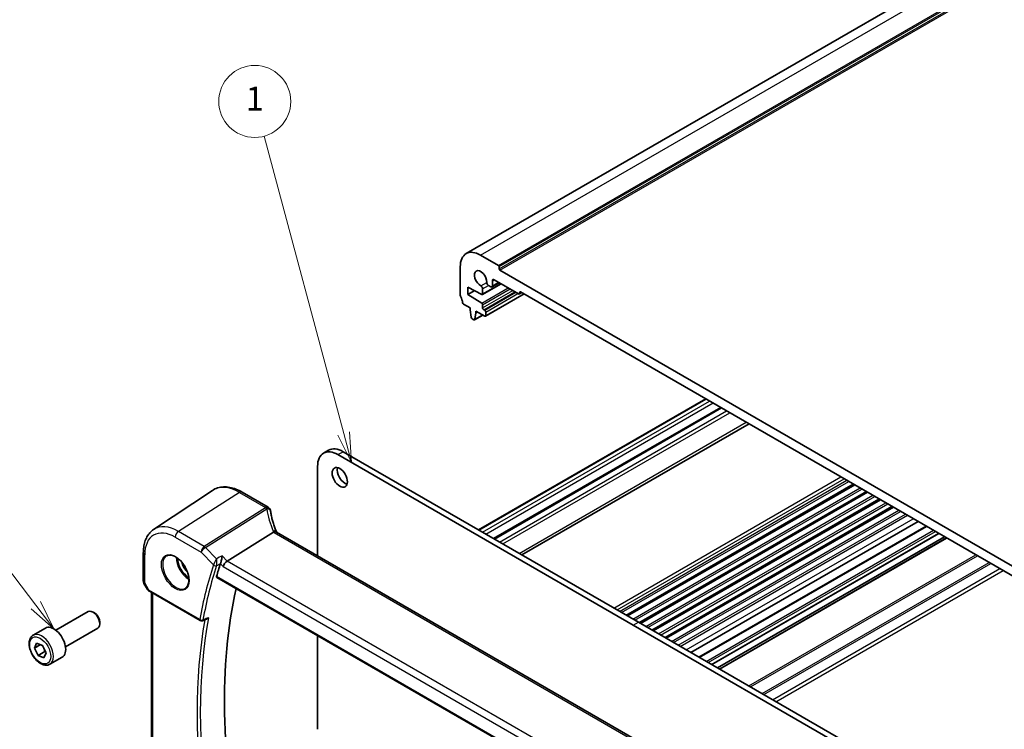
# Model space of a CAD drawing. Units: millimetres. Extents: x 0 to 5905, y 0 to 1124.
# Drawn here: x 438 to 644, y 276 to 424 of the extents above; entities that cross this region are included whole.
import ezdxf

# ---------------------------------------------------------------- set-up
doc = ezdxf.new("R2010")
doc.units = ezdxf.units.MM
doc.layers.add('Symbol (TK)', color=100, linetype='Continuous', lineweight=18, true_color=0x00ff3f)
doc.layers.add('Visible (ISO)', color=7, linetype='Continuous', lineweight=35)
doc.layers.add('Visible Narrow (ISO)', color=7, linetype='Continuous', lineweight=25)
doc.styles.add('Note Text (TK2)', font='MS PGothic.ttf')

# ---------------------------------------------------------------- blocks, each defined once
blk = doc.blocks.new('バルーン1')
at = {"layer": 'Symbol (TK)', "color": 100, "true_color": 0x00ff40}
for p, q in [((216.831, 143.181), (210.189, 167.967)), ((216.348, 143.052), (217.478, 140.766)), ((216.831, 143.181), (217.478, 140.766)), ((217.478, 140.766), (217.313, 143.31))]:
    blk.add_line(p, q, dxfattribs=at)
at = {"layer": 'Symbol (TK)'}
blk.add_circle((209.416, 170.854), 3, dxfattribs=at)
at = {"layer": 'Symbol (TK)', "color": 7, "insert": (209.416, 170.83), "char_height": 2, "attachment_point": 5, "style": 'Note Text (TK2)'}
blk.add_mtext('1', dxfattribs=at)
blk = doc.blocks.new('バルーン5')
at = {"layer": 'Symbol (TK)', "color": 100, "true_color": 0x00ff40}
for p, q in [((191.164, 128.874), (184.515, 137.621)), ((191.164, 128.874), (192.677, 126.883)), ((192.677, 126.883), (191.562, 129.176)), ((190.766, 128.571), (192.677, 126.883))]:
    blk.add_line(p, q, dxfattribs=at)
at = {"layer": 'Symbol (TK)'}
blk.add_circle((182.706, 140.003), 3, dxfattribs=at)
at = {"layer": 'Symbol (TK)', "color": 7, "insert": (182.706, 139.997), "char_height": 2, "attachment_point": 5, "style": 'Note Text (TK2)'}
blk.add_mtext('5', dxfattribs=at)

msp = doc.modelspace()

# ---------------------------------------------------------------- linework, layer by layer
at = {"layer": 'Visible (ISO)'}
for p, q in [((531.3595, 375.4199), (729.3494, 489.7295)), ((534.3595, 375.1228), (538.1072, 372.959)), ((530.1169, 366.7414), (530.1169, 372.6733)), ((538.2486, 372.7141), (538.2486, 372.2242)), ((538.39, 371.9792), (652.6585, 306.0063)), ((536.8344, 369.7747), (536.8344, 368.7133)), ((542.2791, 367.0394), (537.1879, 369.9788)), ((531.7079, 368.4071), (531.7079, 366.9374)), ((534.5809, 366.8932), (531.7079, 368.4071)), ((531.7079, 366.9374), (533.0388, 367.7058)), ((534.7216, 366.8834), (538.6355, 369.1431)), ((534.7838, 368.0822), (534.7838, 367.0208)), ((536.4808, 368.5091), (536.002, 368.7856)), ((536.7308, 368.4844), (538.2536, 369.3636)), ((542.4912, 367.3252), (542.4912, 367.1619)), ((648.3451, 306.4554), (542.7034, 367.4477)), ((531.7079, 366.9374), (534.5809, 365.1338)), ((535.358, 362.3706), (543.4276, 367.0295)), ((542.4291, 367.0246), (542.9327, 367.3153)), ((532.2028, 364.1205), (530.8101, 364.9246)), ((532.2028, 363.7122), (532.2028, 364.1205)), ((532.3879, 362.181), (532.2028, 363.7122)), ((533.3342, 363.4673), (533.3342, 363.059)), ((535.208, 362.3854), (533.3342, 363.4673)), ((533.3342, 363.059), (533.6878, 363.2631)), ((534.7838, 364.7719), (534.7838, 364.1001)), ((534.9959, 363.7326), (535.208, 363.6102)), ((535.4202, 363.2427), (535.4202, 362.5079)), ((532.9394, 361.654), (532.5977, 361.8513)), ((533.0894, 361.6391), (534.795, 362.6239)), ((533.3342, 363.059), (533.1492, 361.7415)), ((533.9396, 317.843), (581.2803, 345.1753)), ((537.0768, 316.0317), (584.4176, 343.3639)), ((542.971, 312.6288), (590.3118, 339.961)), ((501.6257, 333.8398), (502.6863, 334.4522)), ((504.6257, 333.5427), (566.1793, 298.0047)), ((505.6863, 334.155), (567.24, 298.617)), ((500.383, 312.4389), (500.383, 331.0932)), ((564.7454, 300.0573), (612.0862, 327.3895)), ((564.9772, 299.9234), (612.318, 327.2556)), ((466.2074, 317.922), (478.4465, 326.0768)), ((490.0617, 322.6088), (484.6549, 325.7303)), ((567.4324, 298.5059), (614.7732, 325.8382)), ((567.6642, 298.3721), (615.005, 325.7043)), ((570.1194, 296.9546), (617.4602, 324.2868)), ((570.3512, 296.8207), (617.692, 324.153)), ((572.8064, 295.4032), (620.1472, 322.7355)), ((573.0383, 295.2694), (620.3791, 322.6016)), ((578.2049, 292.2864), (625.5457, 319.6187)), ((579.8568, 291.3327), (627.1976, 318.6649)), ((481.5178, 311.3483), (491.1683, 317.3868)), ((595.5478, 257.4954), (491.8489, 317.366)), ((582.5306, 289.789), (629.8714, 317.1212)), ((583.7156, 289.1048), (631.0564, 316.4371)), ((584.1227, 288.8698), (631.4635, 316.202)), ((464.061, 313.0702), (464.061, 307.2137)), ((479.3688, 307.9641), (585.5402, 246.666)), ((464.195, 306.7137), (464.9316, 305.4378)), ((465.3327, 305.0605), (475.924, 298.9456)), ((465.7732, 265.0039), (465.7732, 304.8062)), ((445.8416, 296.9325), (452.5871, 300.827)), ((453.8908, 300.5526), (453.5871, 300.7279)), ((455.0013, 298.629), (455.0013, 298.2784)), ((566.1793, 298.0047), (627.733, 262.4666)), ((567.24, 298.617), (628.7936, 263.079)), ((441.1099, 295.9326), (443.6555, 297.4023)), ((447.8416, 293.4684), (454.5871, 297.3629)), ((500.383, 276.3063), (500.383, 295.8315)), ((441.3649, 293.2354), (441.819, 294.2867)), ((442.6181, 293.9589), (441.3649, 293.2354)), ((441.819, 294.2867), (443.0311, 293.7895)), ((443.0311, 293.7895), (443.7892, 292.2411)), ((442.123, 291.687), (441.3649, 293.2354)), ((443.5372, 292.5035), (442.123, 291.687)), ((443.3351, 291.1898), (442.123, 291.687)), ((443.7892, 292.2411), (443.3351, 291.1898)), ((444.6099, 289.8705), (447.1555, 291.3402))]:
    msp.add_line(p, q, dxfattribs=at)
for centre, radius, start, end in [((489.5617, 321.7427), 1, 10.723558, 60), ((489.5842, 321.6285), 1, 8.128787, 11.568273), ((465.061, 307.2137), 1, 180, 210), ((476.174, 299.3786), 0.5, 240, 292.057419)]:
    msp.add_arc(centre, radius, start, end, dxfattribs=at)
for centre, major_axis, ratio, start_param, end_param in [((534.3595, 370.2238), (-3, 5.1962), 0.57735027, 5.49778714, 7.06858347), ((534.3595, 370.2238), (-0.9125, 1.5805), 0.57735027, 3.88396679, 8.68240382), ((538.1072, 372.7957), (0.1, -0.1732), 0.57735027, 0.78539816, 2.35619449), ((538.39, 372.1425), (0.1, -0.1732), 0.57735027, 3.92699082, 5.49778714), ((536.002, 369.1938), (-0.25, 0.433), 0.57735027, 0.74237414, 2.35619449), ((537.1879, 369.5706), (-0.25, 0.433), 0.57735027, 5.49778714, 7.06858347), ((534.4302, 368.2864), (0.25, -0.433), 0.57735027, 0.78539816, 2.39921852), ((536.4808, 368.9174), (0.25, -0.433), 0.57735027, 5.49778714, 7.06858347), ((542.7034, 367.2027), (-0.15, 0.2598), 0.57735027, 5.49778714, 7.06858347), ((530.4704, 366.5372), (-0.25, 0.433), 0.57735027, 0.78539816, 1.55239217), ((529.1976, 365.8555), (-1, 1.7321), 0.57735027, 4.05779831, 4.69398482), ((534.5716, 367.1432), (0.15, -0.2598), 0.57735027, 5.54142038, 7.06858347), ((542.2791, 367.2844), (0.15, -0.2598), 0.57735027, 5.49778714, 7.06858347), ((530.8101, 365.1695), (-0.15, 0.2598), 0.57735027, 0.91620566, 2.35619449), ((534.5716, 364.8944), (0.15, -0.2598), 0.57735027, 0.78539816, 2.31256126), ((534.9959, 363.9776), (0.15, -0.2598), 0.57735027, 3.92699082, 5.49778714), ((535.208, 363.3652), (0.15, -0.2598), 0.57735027, 0.78539816, 2.35619449), ((532.5977, 362.0962), (-0.15, 0.2598), 0.57735027, 0.93428811, 2.35619449), ((532.9394, 361.8989), (0.15, -0.2598), 0.57735027, 5.49778714, 6.91969352), ((535.208, 362.6304), (0.15, -0.2598), 0.57735027, 5.49778714, 7.06858347), ((505.6863, 329.2561), (-3, 5.1962), 0.57735027, 5.49778714, 6.28318531), ((504.6257, 328.6437), (-3, 5.1962), 0.57735027, 5.49778714, 7.06858347), ((506.0752, 329.3989), (1.125, -1.9486), 0.57735027, 3.63247533, 5.79230263), ((512.2298, 323.2898), (-21.8034, -0.1592), 0.552155, 0.10005995, 0.10840171), ((571.8867, 224.0417), (-68.0919, 117.9387), 0.57735027, 0.47650508, 0.50589163), ((481.4188, 310.6328), (-0.6212, -0.7936), 0.45894474, 4.04417731, 5.56261376), ((576.8364, 226.8995), (-67.7857, 117.4083), 0.57735027, 0.55951554, 1.05799238), ((453.5871, 299.0949), (-1, 1.7321), 0.57735027, 3.14159265, 6.28318531), ((453.8908, 299.2702), (-0.7853, 1.3602), 0.57735027, 3.92699082, 5.49778714), ((445.4055, 294.3712), (-1.75, 3.0311), 0.57735027, 3.14159265, 6.28318531), ((17502.9832, -10925.218), (25942.3848, -1888.0143), 0.5249691, 2.32423941, 2.32428625)]:
    msp.add_ellipse(centre, major_axis=major_axis, ratio=ratio, start_param=start_param, end_param=end_param, dxfattribs=at)
msp.add_ellipse((505.0146, 328.7866), major_axis=(-1.125, 1.9486), ratio=0.57735027, dxfattribs=at)
for points, knots in [([(484.6549, 325.7303), (484.2282, 325.9767), (483.7964, 326.1855), (482.9298, 326.5197), (482.495, 326.6451), (481.6306, 326.8035), (481.2008, 326.8363), (480.3587, 326.7995), (479.9465, 326.7295), (479.1608, 326.482), (478.7877, 326.3041), (478.4465, 326.0768)], [1.570796327, 1.570796327, 1.570796327, 1.570796327, 1.735289236, 1.735289236, 1.899782145, 1.899782145, 2.064275055, 2.064275055, 2.228767964, 2.228767964, 2.393260873, 2.393260873, 2.393260873, 2.393260873]), ([(491.8222, 317.4206), (491.6974, 317.7101), (491.5807, 318.0002), (491.364, 318.5814), (491.2639, 318.8723), (491.0804, 319.4541), (490.997, 319.7449), (490.8472, 320.3258), (490.7807, 320.6159), (490.6647, 321.1943), (490.6151, 321.4827), (490.5741, 321.7699)], [-1.303050328, -1.303050328, -1.303050328, -1.303050328, -1.252154027, -1.252154027, -1.201257727, -1.201257727, -1.150361426, -1.150361426, -1.099465126, -1.099465126, -1.048568826, -1.048568826, -1.048568826, -1.048568826]), ([(466.2074, 317.922), (465.9196, 317.7303), (465.6565, 317.5009), (465.1906, 316.9812), (464.9877, 316.6913), (464.6436, 316.0654), (464.5023, 315.7294), (464.2788, 315.022), (464.1964, 314.6505), (464.0876, 313.8796), (464.061, 313.4801), (464.061, 313.0702)], [2.393260873, 2.393260873, 2.393260873, 2.393260873, 2.542927229, 2.542927229, 2.692593585, 2.692593585, 2.842259942, 2.842259942, 2.991926298, 2.991926298, 3.141592654, 3.141592654, 3.141592654, 3.141592654]), ([(491.793, 317.4019), (491.7837, 317.4086), (491.774, 317.4149), (491.6997, 317.4576), (491.6197, 317.476), (491.4353, 317.4743), (491.3327, 317.4536), (491.2259, 317.4147)], [-0.0828477686, -0.0828477686, -0.0828477686, -0.0828477686, -0.0768103675, -0.0768103675, -0.0385773765, -0.0385773765, 0, 0, 0, 0]), ([(491.8489, 317.366), (491.8445, 317.3686), (491.8403, 317.3711), (491.832, 317.376), (491.828, 317.3785), (491.8203, 317.3834), (491.8166, 317.3858), (491.8094, 317.3905), (491.8059, 317.3929), (491.7993, 317.3975), (491.7961, 317.3997), (491.793, 317.4019)], [0, 0, 0, 0, 0.021022119, 0.021022119, 0.042044238, 0.042044238, 0.063066357, 0.063066357, 0.084088476, 0.084088476, 0.105110595, 0.105110595, 0.105110595, 0.105110595]), ([(491.8473, 317.3669), (491.8459, 317.3698), (491.8444, 317.3727), (491.8393, 317.3832), (491.8356, 317.3908), (491.8287, 317.4058), (491.8254, 317.4133), (491.8222, 317.4206)], [-1.3672379306, -1.3672379306, -1.3672379306, -1.3672379306, -1.3570993581, -1.3570993581, -1.330074843, -1.330074843, -1.3030503278, -1.3030503278, -1.3030503278, -1.3030503278]), ([(468.96, 312.4608), (469.173, 312.5719), (469.4246, 312.6196), (469.966, 312.5739), (470.2486, 312.4926), (470.8217, 312.2155), (471.1113, 312.0238), (471.6741, 311.5465), (471.9472, 311.2607), (472.4483, 310.6226), (472.6759, 310.2701), (473.0611, 309.5353), (473.2184, 309.153), (473.4465, 308.3999), (473.5174, 308.0292), (473.5678, 307.3393), (473.5476, 307.0202), (473.424, 306.4639), (473.3203, 306.2279), (473.0882, 305.9118), (472.9756, 305.806), (472.8488, 305.7253)], [3.95168604, 3.95168604, 3.95168604, 3.95168604, 4.30898817, 4.30898817, 4.63132462, 4.63132462, 4.94280445, 4.94280445, 5.25494337, 5.25494337, 5.56846939, 5.56846939, 5.88232946, 5.88232946, 6.19532337, 6.19532337, 6.50679228, 6.50679228, 6.8203244, 6.8203244, 7.04388825, 7.04388825, 7.04388825, 7.04388825]), ([(480.477, 312.4299), (480.4768, 312.4283), (480.4767, 312.4267), (480.4573, 312.2496), (480.4288, 312.0485), (480.3666, 311.6902), (480.3367, 311.5356), (480.2783, 311.2705), (480.2513, 311.1588), (480.1997, 310.9694), (480.176, 310.8912), (480.153, 310.8259)], [-0.000606705, -0.000606705, -0.000606705, -0.000606705, 0, 0, 0.066869845, 0.066869845, 0.113812201, 0.113812201, 0.149142015, 0.149142015, 0.179082891, 0.179082891, 0.179082891, 0.179082891]), ([(479.3688, 307.9641), (479.3672, 307.965), (479.3656, 307.966), (479.3394, 307.983), (479.3224, 308.0096), (479.3111, 308.0768), (479.3155, 308.1164), (479.3273, 308.1572)], [0.0366344895, 0.0366344895, 0.0366344895, 0.0366344895, 0.0378401854, 0.0378401854, 0.0571706751, 0.0571706751, 0.075250625, 0.075250625, 0.075250625, 0.075250625]), ([(464.9316, 305.4378), (464.953, 305.4007), (464.9763, 305.3673), (465.0251, 305.306), (465.0505, 305.2781), (465.103, 305.2262), (465.1301, 305.2022), (465.1857, 305.1573), (465.2142, 305.1363), (465.2725, 305.0967), (465.3023, 305.0781), (465.3327, 305.0605)], [0.83221459, 0.83221459, 0.83221459, 0.83221459, 0.955310532, 0.955310532, 1.078406474, 1.078406474, 1.201502415, 1.201502415, 1.324598357, 1.324598357, 1.447694299, 1.447694299, 1.447694299, 1.447694299]), ([(477.2799, 299.2872), (477.3361, 299.31), (477.3907, 299.3408), (477.5082, 299.4238), (477.5697, 299.4803), (477.6249, 299.544), (477.6258, 299.545), (477.6267, 299.5461)], [-0.0441396119, -0.0441396119, -0.0441396119, -0.0441396119, -0.0249015531, -0.0249015531, 0, 0, 0.0004310569, 0.0004310569, 0.0004310569, 0.0004310569]), ([(444.6099, 289.8705), (444.4208, 289.7613), (444.207, 289.6969), (443.7456, 289.6571), (443.4973, 289.689), (442.9716, 289.848), (442.6941, 289.9877), (442.1504, 290.361), (441.8849, 290.5981), (441.3985, 291.1392), (441.1775, 291.4426), (440.7989, 292.0859), (440.6411, 292.4254), (440.4029, 293.1117), (440.3229, 293.4583), (440.2527, 294.1295), (440.263, 294.4541), (440.3857, 295.0422), (440.4958, 295.3083), (440.7827, 295.6935), (440.9351, 295.8317), (441.1099, 295.9326)], [2.49998266, 2.49998266, 2.49998266, 2.49998266, 2.76382784, 2.76382784, 3.05175793, 3.05175793, 3.37970979, 3.37970979, 3.71932468, 3.71932468, 4.05630993, 4.05630993, 4.39162367, 4.39162367, 4.72834522, 4.72834522, 5.06790571, 5.06790571, 5.39773894, 5.39773894, 5.64157531, 5.64157531, 5.64157531, 5.64157531])]:
    msp.add_open_spline(points, degree=3, knots=knots, dxfattribs=at)
for points in [[(491.2259, 317.4147), (491.2054, 317.4073), (491.1862, 317.398), (491.1683, 317.3868)], [(480.153, 310.8259), (480.1512, 310.8207), (480.1495, 310.8156), (480.1478, 310.8105)]]:
    msp.add_open_spline(points, degree=3, dxfattribs=at)
for points, weights in [([(442.9596, 293.8189), (443.3629, 293.2586), (443.5372, 292.5035)], [1.04080559945, 1.13051736467, 1]), ([(443.5372, 292.5035), (443.6082, 292.4902), (443.6741, 292.4762)], [1, 1.01229926344, 1.02264285326])]:
    msp.add_rational_spline(points, weights, degree=2, dxfattribs=at)
at = {"layer": 'Visible Narrow (ISO)'}
for p, q in [((534.3595, 375.1228), (732.3494, 489.4323)), ((538.1072, 372.959), (736.0971, 487.2686)), ((538.2486, 372.7141), (736.2385, 487.0236)), ((538.2486, 372.2242), (736.2385, 486.5337)), ((538.39, 371.9792), (736.3799, 486.2888)), ((534.415, 368.703), (535.6488, 369.4153)), ((536.8344, 369.7747), (537.1879, 369.9788)), ((536.8344, 368.7133), (538.1072, 369.4481)), ((534.5809, 365.1338), (540.0803, 368.3089)), ((534.7838, 367.0208), (538.5476, 369.1938)), ((534.7838, 368.0822), (536.002, 368.7856)), ((534.7838, 364.7719), (540.4952, 368.0694)), ((534.7838, 364.1001), (541.077, 367.7335)), ((534.9959, 363.7326), (541.5013, 367.4885)), ((535.208, 363.6102), (541.7134, 367.366)), ((542.4912, 367.3252), (542.7034, 367.4477)), ((542.4912, 367.1619), (542.8448, 367.366)), ((535.4202, 363.2427), (542.1377, 367.1211)), ((535.4202, 362.5079), (543.3398, 367.0803)), ((533.1492, 361.7415), (534.7363, 362.6578)), ((534.0274, 317.7923), (581.3682, 345.1245)), ((534.7484, 317.376), (582.0892, 344.7083)), ((535.4555, 316.9678), (582.7963, 344.3)), ((537.2233, 315.9472), (584.5641, 343.2794)), ((538.284, 315.3348), (585.6248, 342.667)), ((538.9911, 314.9265), (586.3319, 342.2588)), ((542.3852, 312.967), (589.726, 340.2992)), ((504.6257, 333.5427), (505.6863, 334.155)), ((562.1135, 301.5768), (609.4543, 328.9091)), ((562.8206, 301.1686), (610.1614, 328.5008)), ((563.3155, 300.8828), (610.6563, 328.215)), ((563.7398, 300.6379), (611.0806, 327.9701)), ((564.6575, 300.108), (611.9983, 327.4402)), ((566.0901, 299.2809), (613.4309, 326.6132)), ((566.499, 299.0448), (613.8398, 326.377)), ((484.1179, 325.6583), (471.39, 317.5396)), ((484.1179, 325.6583), (489.5246, 322.5367)), ((567.3445, 298.5567), (614.6853, 325.8889)), ((568.7771, 297.7296), (616.1179, 325.0618)), ((569.186, 297.4935), (616.5268, 324.8257)), ((570.0315, 297.0053), (617.3723, 324.3375)), ((489.5471, 322.4225), (476.7749, 314.4306)), ((477.0371, 314.2209), (489.8094, 322.2128)), ((571.4641, 296.1782), (618.8049, 323.5105)), ((571.873, 295.9421), (619.2138, 323.2744)), ((572.7186, 295.454), (620.0593, 322.7862)), ((574.1511, 294.6269), (621.4919, 321.9591)), ((574.56, 294.3908), (621.9008, 321.723)), ((575.5485, 293.8201), (622.8893, 321.1523)), ((575.9727, 293.5752), (623.3135, 320.9074)), ((577.2017, 292.8656), (624.5425, 320.1978)), ((580.0033, 291.2481), (627.3441, 318.5804)), ((470.7199, 316.3374), (476.1048, 313.2284)), ((476.7749, 314.4306), (471.39, 317.5396)), ((491.3119, 317.294), (595.0108, 257.4234)), ((581.3821, 290.4521), (628.7229, 317.7843)), ((581.8064, 290.2071), (629.1472, 317.5393)), ((582.4428, 289.8397), (629.7836, 317.1719)), ((584.2105, 288.8191), (631.5513, 316.1513)), ((479.313, 311.8557), (477.0371, 314.2209)), ((464.3539, 306.8054), (464.3539, 312.6619)), ((476.1048, 313.2284), (478.6823, 310.5498)), ((481.5178, 311.3483), (480.477, 312.4299)), ((590.2513, 285.3314), (637.5921, 312.6637)), ((590.6048, 285.1273), (637.9456, 312.4595)), ((480.1478, 310.8105), (480.7117, 310.2245)), ((480.7117, 310.2245), (585.1159, 249.9468)), ((585.713, 251.1911), (481.5178, 311.3483)), ((593.019, 283.7335), (640.3598, 311.0657)), ((593.3726, 283.5294), (640.7134, 310.8616)), ((585.4967, 246.8602), (479.3273, 308.1572)), ((595.2061, 282.4708), (642.5468, 309.803)), ((595.9132, 282.0626), (643.254, 309.3948)), ((464.3539, 306.8054), (464.195, 306.7137)), ((465.2292, 305.2894), (464.3539, 306.8054)), ((475.8205, 299.1745), (465.2292, 305.2894)), ((466.0661, 264.7249), (466.0661, 304.6371)), ((566.1793, 298.0047), (567.24, 298.617))]:
    msp.add_line(p, q, dxfattribs=at)
for centre, major_axis, ratio, start_param, end_param in [((484.1179, 316.7219), (-5.4724, 9.4785), 0.57735027, 5.49778714, 6.32025169), ((484.1549, 324.8643), (0.5, 0.866), 0.57735027, 0, 0.83775804), ((489.5617, 321.7427), (0.5, 0.866), 0.57735027, 0, 0.83775804), ((489.5617, 321.7427), (0.9825, 0.1861), 0.79195893, 0, 1.45918335), ((510.3885, 324.6184), (20.9911, 1.006), 0.60672809, 3.22643963, 3.23550709), ((489.5842, 321.6285), (0.9797, 0.2005), 0.79130951, 0, 1.44751216), ((489.5842, 321.6285), (0.5304, -0.8477), 0.5404963, 1.95608761, 2.33606615), ((489.5842, 321.6285), (0.99, 0.1414), 0.57402245, 0, 1.26022853), ((510.6508, 320.2451), (-19.3935, 10.6204), 0.75848966, 0.51666925, 0.77115075), ((471.39, 309.3734), (-5.0008, 8.6616), 0.57735027, 5.49778714, 6.32025169), ((470.7199, 308.9865), (-4.5014, 7.7967), 0.57735027, 5.49778714, 7.06858347), ((471.427, 316.7456), (-0.5, -0.866), 0.57735027, 3.97935069, 5.49778714), ((490.9039, 317.0247), (0.9183, 0.3959), 0.49766783, 0, 1.11722517), ((492.9884, 317.86), (-1.847, 1.0115), 0.75848966, 0.77115075, 0.88598501), ((492.7261, 318.1961), (1.9992, 0.0958), 0.60672809, 3.79042209, 3.89792125), ((491.3489, 316.5), (0.5, 0.866), 0.57735027, 0, 0.83775804), ((476.8119, 313.6366), (-0.5, -0.866), 0.57735027, 3.97935069, 5.49778714), ((476.8119, 313.6366), (0.7206, 0.6934), 0.32163376, 0.96741127, 2.48584772), ((476.8119, 313.6366), (-0.5304, 0.8477), 0.5404963, 5.09768026, 5.4776588), ((465.061, 313.0702), (-1, 0), 0.57735027, 0, 0.78539816), ((470.8564, 309.0653), (1.945, -3.3688), 0.57735027, 3.11689743, 6.30788053), ((473.5533, 310.6224), (1.8784, -3.2534), 0.57735027, 3.92825549, 5.49652247), ((473.6897, 310.7012), (-1.7784, 3.0803), 0.57735027, 0.85247544, 2.28911721), ((473.6897, 310.7012), (1.2216, -2.116), 0.57735027, 4.18357327, 5.24120469), ((473.8262, 310.78), (-1.1217, 1.9429), 0.57735027, 1.3901663, 1.75142635), ((570.826, 223.4294), (68.3866, -118.4491), 0.57735027, 3.61836484, 3.73878816), ((571.1488, 223.6157), (-68.1376, 118.0177), 0.57735027, 0.47677219, 0.5971955), ((479.0358, 310.7539), (-0.475, 0.156), 0.72544156, 0.995123, 2.47865286), ((479.0385, 310.7617), (-0.4717, 0.1659), 0.71243181, 1.0117941, 2.49365298), ((465.061, 307.2137), (-1, 0), 0.57735027, 0, 0.78539816), ((465.9672, 305.644), (1.0509, 0.1639), 0.32934228, 3.26824191, 3.88372162), ((465.5827, 305.4935), (-0.25, -0.433), 0.57735027, 5.49778714, 6.28318531), ((571.8867, 224.0417), (68.321, -118.3355), 0.57735027, 3.74477243, 4.11098708), ((572.2094, 224.2281), (-68.072, 117.9041), 0.57735027, 0.59799021, 0.97280612), ((476.174, 299.3786), (-0.4919, 0.0897), 0.67517401, 0.89895936, 2.38248923), ((476.174, 299.3786), (-0.25, -0.433), 0.57735027, 5.49778714, 6.28318531), ((476.174, 299.3786), (0.1878, -0.4634), 0.58231986, 0, 0.67451607), ((442.8599, 292.9016), (1.75, -3.0311), 0.57735027, 0, 3.14159264)]:
    msp.add_ellipse(centre, major_axis=major_axis, ratio=ratio, start_param=start_param, end_param=end_param, dxfattribs=at)
for centre, major_axis in [((470.7199, 308.9865), (-2.0449, 3.5419)), ((442.5771, 292.7383), (1.55, -2.6847))]:
    msp.add_ellipse(centre, major_axis=major_axis, ratio=0.57735027, dxfattribs=at)
for points in [[(480.477, 312.4299), (480.089, 312.2385), (479.701, 312.0471), (479.313, 311.8557)], [(480.153, 310.8259), (480.153, 310.8259), (480.1529, 310.8258), (480.1528, 310.8258)]]:
    msp.add_open_spline(points, degree=3, dxfattribs=at)
for points, knots in [([(478.6881, 310.5648), (478.6871, 310.5623), (478.6861, 310.5598), (478.6842, 310.5548), (478.6832, 310.5523), (478.6823, 310.5498)], [-0.00118476158, -0.00118476158, -0.00118476158, -0.00118476158, -0.00059238079, -0.00059238079, 0, 0, 0, 0]), ([(479.313, 311.8557), (479.2572, 311.7551), (479.1944, 311.6371), (479.0843, 311.4224), (479.0388, 311.3314), (478.9629, 311.176), (478.9333, 311.1144), (478.8715, 310.9835), (478.8388, 310.9127), (478.78, 310.7822), (478.7535, 310.7218), (478.7145, 310.6296), (478.7006, 310.5959), (478.6881, 310.5648)], [-0.0004134573, -0.0004134573, -0.0004134573, -0.0004134573, 0.0268080959, 0.0268080959, 0.044998484, 0.044998484, 0.056531559, 0.056531559, 0.0694410803, 0.0694410803, 0.081133756, 0.081133756, 0.0884416783, 0.0884416783, 0.0884416783, 0.0884416783]), ([(479.3432, 310.4266), (479.3532, 310.4582), (479.3624, 310.493), (479.3833, 310.5889), (479.3933, 310.6528), (479.4086, 310.7925), (479.4134, 310.8692), (479.4169, 311.0124), (479.4164, 311.0803), (479.41, 311.2531), (479.4015, 311.3554), (479.3714, 311.5998), (479.345, 311.7366), (479.313, 311.8557)], [-0.0884416783, -0.0884416783, -0.0884416783, -0.0884416783, -0.081133756, -0.081133756, -0.0694410803, -0.0694410803, -0.056531559, -0.056531559, -0.044998484, -0.044998484, -0.0268080959, -0.0268080959, 0.0004134573, 0.0004134573, 0.0004134573, 0.0004134573]), ([(479.3406, 310.4189), (479.341, 310.4202), (479.3414, 310.4214), (479.3423, 310.424), (479.3427, 310.4253), (479.3432, 310.4266)], [0, 0, 0, 0, 0.00059238079, 0.00059238079, 0.00118476158, 0.00118476158, 0.00118476158, 0.00118476158]), ([(479.3432, 310.4266), (479.4195, 310.4643), (479.4958, 310.5019), (479.5721, 310.5395), (479.7657, 310.6349), (479.9593, 310.7304), (480.1528, 310.8258)], [0.258172401, 0.258172401, 0.258172401, 0.258172401, 0.287822336, 0.287822336, 0.287822336, 0.363025991, 0.363025991, 0.363025991, 0.363025991]), ([(477.6267, 299.5461), (477.3219, 299.4226), (477.0171, 299.299), (476.7123, 299.1754), (476.638, 299.1453), (476.5636, 299.1151), (476.4892, 299.085)], [-0.359197503, -0.359197503, -0.359197503, -0.359197503, -0.237845764, -0.237845764, -0.237845764, -0.208233099, -0.208233099, -0.208233099, -0.208233099])]:
    msp.add_open_spline(points, degree=3, knots=knots, dxfattribs=at)

# ---------------------------------------------------------------- block references
at = {"layer": 'Symbol (TK)', "xscale": 2.5, "yscale": 2.5, "zscale": 2.5}
for name in ['バルーン1', 'バルーン5']:
    msp.add_blockref(name, (-36.25, -20), dxfattribs=at)

doc.saveas('drawing.dxf')
